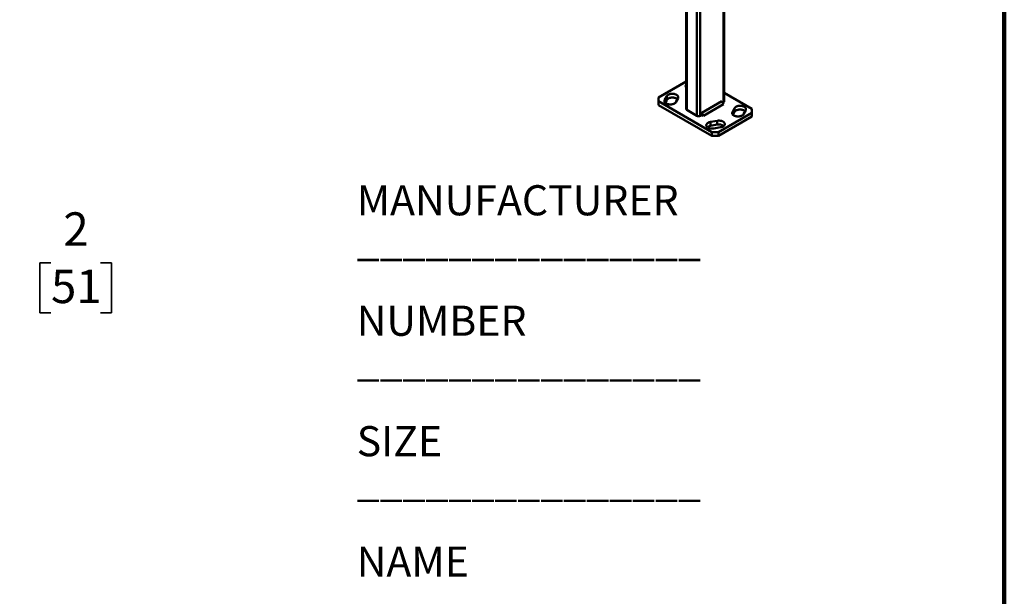
# Model space of a CAD drawing. Units: inches. Extents: x 0.2 to 8.4, y 0.1 to 10.9.
# Drawn here: x 5.3 to 8.4, y 5.8 to 7.6 of the extents above; entities that cross this region are included whole.
import ezdxf

# ---------------------------------------------------------------- set-up
doc = ezdxf.new("R2010")
doc.units = ezdxf.units.IN
doc.header["$MEASUREMENT"] = 0
doc.layers.add('WALL', color=7, linetype='Continuous', lineweight=35)
doc.styles.add('SLDTEXTSTYLE1', font='TXT', dxfattribs={"width": 0.605})
doc.dimstyles.new('SLDDIMSTYLE3', dxfattribs={"dimtxt": 0.101115, "dimasz": 0.1, "dimexe": 0, "dimexo": 0.0625, "dimgap": 0.025279, "dimtad": 0, "dimtih": 1, "dimtoh": 1, "dimlfac": 10, "dimrnd": 1e-09, "dimzin": 12, "dimdsep": 46, "dimlunit": 5, "dimtxsty": 'SLDTEXTSTYLE1', "dimsah": 1, "dimcen": 0.09, "dimadec": 0, "dimazin": 3, "dimtfac": 1, "dimtdec": 3, "dimtmove": 0, "dimatfit": 0, "dimfxl": 0, "dimfrac": 2, "dimtolj": 1, "dimtzin": 12, "dimarcsym": 0})

# ---------------------------------------------------------------- blocks, each defined once
blk = doc.blocks.new('_D_9')
at = {"layer": 'WALL'}
for p, q in [((5.1262, 7.2728), (5.1262, 7.5228)), ((4.9387, 7.2728), (5.2512, 7.2728)), ((2.8845, 7.0728), (5.2512, 7.0728)), ((5.1262, 6.8), (5.1262, 7.0728)), ((5.2512, 6.8), (5.1262, 6.8)), ((5.4287, 6.8), (5.394, 6.8)), ((5.394, 6.8), (5.394, 6.6447)), ((5.583, 6.8), (5.6177, 6.8)), ((5.6177, 6.8), (5.6177, 6.6447)), ((5.394, 6.6447), (5.4287, 6.6447)), ((5.6177, 6.6447), (5.583, 6.6447))]:
    blk.add_line(p, q, dxfattribs=at)
for points in [[(5.1262, 7.2728), (5.1412, 7.3728), (5.1112, 7.3728)], [(5.1262, 7.0728), (5.1112, 6.9728), (5.1412, 6.9728)]]:
    blk.add_solid(points, dxfattribs=at)
at = {"layer": 'WALL', "attachment_point": 1, "style": 'SLDTEXTSTYLE1'}
for s, insert, char_height in [('2', (5.4673, 6.9574), 0.1042), ('51', (5.4287, 6.779), 0.10417)]:
    blk.add_mtext(s, dxfattribs=dict(at, insert=insert, char_height=char_height))

msp = doc.modelspace()

# ---------------------------------------------------------------- linework, layer by layer
at = {"color": 7, "linetype": 'Continuous', "lineweight": 100}
msp.add_line((8.3984375, 0.0625), (8.3984375, 10.9375), dxfattribs=at)
at = {"color": 7, "linetype": 'Continuous', "lineweight": 50}
for p, q in [((7.52383996, 8.62086351), (7.52383996, 7.30025097)), ((7.52599359, 7.30325247), (7.52599359, 8.62317853)), ((7.40730142, 8.54906994), (7.40730142, 7.27924046)), ((7.40945505, 8.54782668), (7.40945505, 7.27623896)), ((7.44065093, 8.53413531), (7.44065093, 7.25822996)), ((7.45104956, 8.53353443), (7.45104956, 7.25822996)), ((7.40730142, 7.36504072), (7.3210667, 7.31525847)), ((7.3210667, 7.31525847), (7.3210667, 7.30325247)), ((7.3210667, 7.30325247), (7.48744476, 7.20720445)), ((7.3210667, 7.30325247), (7.3210667, 7.29124452)), ((7.34681827, 7.31905374), (7.34036889, 7.30687588)), ((7.34036889, 7.30067064), (7.34036889, 7.30687588)), ((7.34219083, 7.29830815), (7.34681827, 7.30704579)), ((7.34681827, 7.30704579), (7.34681827, 7.31905374)), ((7.37552716, 7.30067064), (7.38197653, 7.3128485)), ((7.51864065, 7.30325344), (7.45624887, 7.26723544)), ((7.52383996, 7.29424797), (7.51864065, 7.30325344)), ((7.52124052, 7.29875034), (7.52383996, 7.30025097)), ((7.61222831, 7.27924046), (7.52599359, 7.32902271)), ((7.3210667, 7.29124452), (7.48744476, 7.1951965)), ((7.40945505, 7.27623896), (7.44065093, 7.25822996)), ((7.52383996, 7.29424797), (7.46144819, 7.25822996)), ((7.55776785, 7.28182229), (7.55131847, 7.26964443)), ((7.55131847, 7.26343919), (7.55131847, 7.26964443)), ((7.55314041, 7.2610767), (7.55776785, 7.26981434)), ((7.55776785, 7.26981434), (7.55776785, 7.28182229)), ((7.58647674, 7.26343919), (7.59292611, 7.27561705)), ((7.61222831, 7.26723446), (7.61222831, 7.27924046)), ((7.45104956, 7.25822996), (7.45624887, 7.26123146)), ((7.45624887, 7.26723544), (7.45624887, 7.26123146)), ((7.46144819, 7.25822996), (7.45624887, 7.26723544)), ((7.45624887, 7.26123146), (7.46144819, 7.25822996)), ((7.50406738, 7.24236696), (7.48297242, 7.23864381)), ((7.50406738, 7.230359), (7.50406738, 7.24236696)), ((7.50824202, 7.20720445), (7.61222831, 7.26723446)), ((7.50824202, 7.1951965), (7.61222831, 7.25522651)), ((7.61222831, 7.25522651), (7.61222831, 7.26723446)), ((7.48297242, 7.22663586), (7.48297242, 7.23864381)), ((7.48297242, 7.22663586), (7.50406738, 7.230359)), ((7.49372138, 7.21834738), (7.51481634, 7.22207052)), ((7.48744476, 7.20720445), (7.50824202, 7.20720445)), ((7.48744476, 7.1951965), (7.48744476, 7.20720445)), ((7.50824202, 7.1951965), (7.48744476, 7.1951965)), ((7.50824202, 7.20720445), (7.50824202, 7.1951965))]:
    msp.add_line(p, q, dxfattribs=at)
at = {"color": 7, "linetype": 'Continuous', "lineweight": 50, "flags": 128}
for points in [[(7.34036889, 7.30687588), (7.33984924, 7.30563003), (7.33959352, 7.3043571), (7.33960544, 7.30307566), (7.33988483, 7.30180439), (7.34042763, 7.30056183), (7.34122592, 7.2993661), (7.34226805, 7.29823463), (7.34353883, 7.29718393), (7.34501973, 7.29622932), (7.34668915, 7.29538472), (7.34852276, 7.29466244), (7.3504938, 7.29407302), (7.35257355, 7.29362505), (7.35473166, 7.29332506), (7.35693668, 7.29317743), (7.35915645, 7.29318431), (7.36135859, 7.2933456), (7.363511, 7.29365896), (7.36558229, 7.2941198), (7.36754226, 7.29472141), (7.36936232, 7.29545501), (7.37101593, 7.29630992), (7.37247898, 7.29727366), (7.37373014, 7.29833217), (7.37475116, 7.29947003), (7.37552716, 7.30067064)], [(7.38197653, 7.3128485), (7.38249618, 7.31409436), (7.38275191, 7.31536729), (7.38273999, 7.31664873), (7.3824606, 7.31792), (7.3819178, 7.31916256), (7.38111951, 7.32035829), (7.38007738, 7.32148975), (7.3788066, 7.32254045), (7.3773257, 7.32349506), (7.37565627, 7.32433967), (7.37382267, 7.32506195), (7.37185163, 7.32565137), (7.36977188, 7.32609934), (7.36761377, 7.32639933), (7.36540875, 7.32654696), (7.36318898, 7.32654008), (7.36098684, 7.32637878), (7.35883443, 7.32606543), (7.35676314, 7.32560459), (7.35480317, 7.32500298), (7.35298311, 7.32426937), (7.3513295, 7.32341447), (7.34986645, 7.32245073), (7.34861529, 7.32139222), (7.34759426, 7.32025436), (7.34681827, 7.31905374)], [(7.34681827, 7.30704579), (7.34759426, 7.3082464), (7.34861529, 7.30938426), (7.34986645, 7.31044278), (7.3513295, 7.31140652), (7.35298311, 7.31226142), (7.35480317, 7.31299503), (7.35676314, 7.31359664), (7.35883443, 7.31405748), (7.36098684, 7.31437083), (7.36318898, 7.31453212), (7.36540875, 7.314539), (7.36761377, 7.31439137), (7.36977188, 7.31409139), (7.37185163, 7.31364342), (7.37382267, 7.31305399), (7.37565627, 7.31233171), (7.3773257, 7.31148711), (7.3788066, 7.3105325), (7.38007738, 7.3094818), (7.3801546, 7.30940828)], [(7.55131847, 7.26964443), (7.55079882, 7.26839858), (7.55054309, 7.26712565), (7.55055501, 7.2658442), (7.55083441, 7.26457293), (7.55137721, 7.26333037), (7.5521755, 7.26213464), (7.55321763, 7.26100318), (7.55448841, 7.25995248), (7.55596931, 7.25899787), (7.55763873, 7.25815327), (7.55947234, 7.25743099), (7.56144338, 7.25684156), (7.56352313, 7.25639359), (7.56568124, 7.25609361), (7.56788626, 7.25594598), (7.57010602, 7.25595286), (7.57230817, 7.25611415), (7.57446058, 7.2564275), (7.57653187, 7.25688834), (7.57849183, 7.25748995), (7.58031189, 7.25822356), (7.58196551, 7.25907846), (7.58342856, 7.2600422), (7.58467972, 7.26110072), (7.58570074, 7.26223858), (7.58647674, 7.26343919)], [(7.59292611, 7.27561705), (7.59344576, 7.2768629), (7.59370149, 7.27813583), (7.59368957, 7.27941728), (7.59341017, 7.28068855), (7.59286737, 7.28193111), (7.59206909, 7.28312684), (7.59102696, 7.2842583), (7.58975618, 7.285309), (7.58827528, 7.28626361), (7.58660585, 7.28710821), (7.58477225, 7.28783049), (7.5828012, 7.28841991), (7.58072146, 7.28886789), (7.57856334, 7.28916787), (7.57635833, 7.2893155), (7.57413856, 7.28930862), (7.57193642, 7.28914733), (7.56978401, 7.28883398), (7.56771272, 7.28837314), (7.56575275, 7.28777153), (7.56393269, 7.28703792), (7.56227908, 7.28618302), (7.56081602, 7.28521928), (7.55956486, 7.28416076), (7.55854384, 7.2830229), (7.55776785, 7.28182229)], [(7.55776785, 7.26981434), (7.55854384, 7.27101495), (7.55956486, 7.27215281), (7.56081602, 7.27321132), (7.56227908, 7.27417506), (7.56393269, 7.27502997), (7.56575275, 7.27576357), (7.56771272, 7.27636518), (7.56978401, 7.27682602), (7.57193642, 7.27713938), (7.57413856, 7.27730067), (7.57635833, 7.27730755), (7.57856334, 7.27715992), (7.58072146, 7.27685993), (7.5828012, 7.27641196), (7.58477225, 7.27582254), (7.58660585, 7.27510026), (7.58827528, 7.27425566), (7.58975618, 7.27330105), (7.59102696, 7.27225035), (7.59110418, 7.27217683)], [(7.51481634, 7.22207052), (7.51689609, 7.22251849), (7.51886713, 7.22310792), (7.52070073, 7.2238302), (7.52237016, 7.2246748), (7.52385106, 7.22562941), (7.52512184, 7.22668011), (7.52616397, 7.22781157), (7.52696226, 7.2290073), (7.52750506, 7.23024986), (7.52778445, 7.23152113), (7.52779637, 7.23280258), (7.52754064, 7.23407551), (7.52702099, 7.23532136), (7.526245, 7.23652197), (7.52522398, 7.23765983), (7.52397282, 7.23871835), (7.52250976, 7.23968209), (7.52085615, 7.24053699), (7.51903609, 7.2412706), (7.51707613, 7.24187221), (7.51500484, 7.24233305), (7.51285243, 7.2426464), (7.51065028, 7.24280769), (7.50843052, 7.24281457), (7.5062255, 7.24266694), (7.50406738, 7.24236696)], [(7.48297242, 7.23864381), (7.48089268, 7.23819584), (7.47892164, 7.23760642), (7.47708803, 7.23688414), (7.47541861, 7.23603953), (7.47393771, 7.23508492), (7.47266693, 7.23403422), (7.4716248, 7.23290276), (7.47082651, 7.23170703), (7.47028371, 7.23046447), (7.47000431, 7.2291932), (7.46999239, 7.22791176), (7.47024812, 7.22663883), (7.47076777, 7.22539297), (7.47154377, 7.22419236), (7.47256479, 7.2230545), (7.47381595, 7.22199599), (7.475279, 7.22103225), (7.47693261, 7.22017734), (7.47875267, 7.21944374), (7.48071264, 7.21884213), (7.48278393, 7.21838129), (7.48493634, 7.21806793), (7.48713848, 7.21790664), (7.48935825, 7.21789976), (7.49156327, 7.21804739), (7.49372138, 7.21834738)]]:
    msp.add_lwpolyline(points, dxfattribs=at)
at = {"color": 7, "linetype": 'Continuous', "lineweight": 50}
for centre, radius, start, end in [((7.41239532, 7.35027419), 0.00687462, 137.81437823, 222.18562177), ((7.52231375, 7.30361943), 0.00369809, 294.37465829, 354.30520075), ((7.41098125, 7.27960742), 0.00369809, 185.69479925, 245.62534171), ((7.44585025, 7.26826461), 0.01130164, 242.60967224, 297.39032776), ((7.48590208, 7.20610142), 0.02074238, 98.11961297, 127.79770549), ((7.50967617, 7.20521418), 0.02576277, 54.60240878, 102.57451121)]:
    msp.add_arc(centre, radius, start, end, dxfattribs=at)

# ---------------------------------------------------------------- texts
at = {"color": 7, "linetype": 'Continuous', "lineweight": 18, "char_height": 0.09375, "attachment_point": 1, "style": 'SLDTEXTSTYLE1'}
for s, insert in [('MANUFACTURER', (6.38104791, 7.04179558)), ('_______________', (6.38104791, 6.91679558)), ('NUMBER', (6.38104791, 6.66679558)), ('_______________', (6.38104791, 6.54179559)), ('SIZE', (6.38104791, 6.29179559)), ('_______________', (6.38104791, 6.16679559)), ('NAME', (6.38104791, 5.91679559))]:
    msp.add_mtext(s, dxfattribs=dict(at, insert=insert))

# ---------------------------------------------------------------- dimensions: what is measured, and where the dimension line sits
at = {"layer": 'WALL'}
dim = msp.add_linear_dim(base=(5.12619398, 7.27279186), p1=(2.82195063, 7.07279186), p2=(4.87619398, 7.27279186), angle=90, dimstyle='SLDDIMSTYLE3', dxfattribs=at)
dim.commit()
dim.dimension.update_dxf_attribs({"geometry": '_D_9', "text_midpoint": (5.12619398, 6.79997315), "dimtype": 160})

doc.saveas('drawing.dxf')
